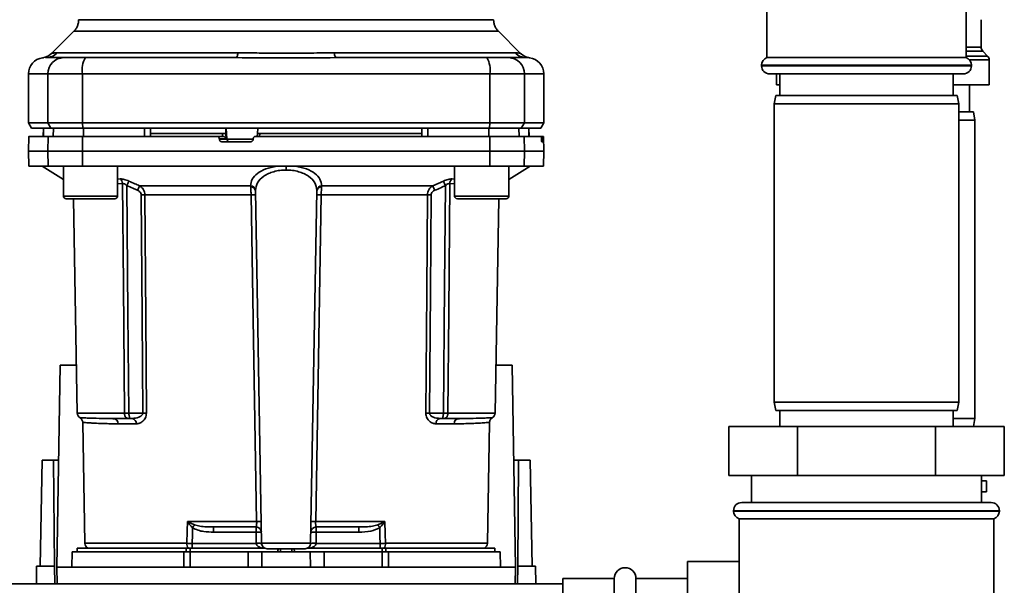
# Paper-space layout 'Blatt1' of a CAD drawing. Units: millimetres. Extents: x 0 to 5940, y 0 to 4200.
# Drawn here: x 1852 to 2034, y 992 to 1097 of the extents above; entities that cross this region are included whole.
import ezdxf

# ---------------------------------------------------------------- set-up
doc = ezdxf.new("R2010")
doc.units = ezdxf.units.MM
doc.header["$LTSCALE"] = 10

psp = doc.layouts.new('Blatt1')

# ---------------------------------------------------------------- linework, layer by layer
at = {"color": 7, "linetype": 'Continuous', "lineweight": 35}
for p, q in [((1990.09, 1104.2), (1990.09, 1089.55)), ((2026.79, 1089.55), (2026.79, 1104.2)), ((2029.57, 1091.47), (2029.57, 1096.55)), ((1862.32, 1094.43), (1858.27, 1090.37)), ((1862.32, 1094.43), (1940.57, 1094.43)), ((1944.62, 1090.38), (1940.57, 1094.43)), ((2026.79, 1091.47), (2029.57, 1091.47)), ((1857.06, 1089.55), (1857.16, 1089.55)), ((1859.24, 1090.43), (1892.6, 1090.43)), ((1910.29, 1090.43), (1943.65, 1090.43)), ((1945.44, 1089.57), (1945.84, 1089.55)), ((1945.72, 1089.55), (1946.34, 1089.53)), ((1945.84, 1089.55), (1945.99, 1089.55)), ((2008.44, 1089.55), (1990.09, 1089.55)), ((2026.79, 1089.55), (2008.44, 1089.55)), ((2029.86, 1090.76), (2026.79, 1090.76)), ((2026.79, 1089.85), (2030.78, 1089.85)), ((2030.78, 1089.85), (2029.86, 1090.76)), ((1989.09, 1088.14), (1989.09, 1088.05)), ((2027.79, 1088.14), (1989.09, 1088.14)), ((1989.09, 1088.05), (2008.44, 1088.05)), ((2008.44, 1088.05), (2027.79, 1088.05)), ((2031.07, 1089.14), (2027.41, 1089.14)), ((2027.79, 1088.05), (2027.79, 1088.14)), ((2031.07, 1084.55), (2031.07, 1089.14)), ((1853.94, 1086.55), (1853.94, 1077.55)), ((1853.94, 1086.55), (1857.53, 1086.55)), ((1857.53, 1077.55), (1857.53, 1086.55)), ((1857.53, 1086.55), (1863.87, 1086.55)), ((1863.87, 1086.55), (1863.87, 1077.55)), ((1863.87, 1086.55), (1939.02, 1086.55)), ((1939.02, 1077.55), (1939.02, 1086.55)), ((1939.02, 1086.55), (1945.36, 1086.55)), ((1945.36, 1086.55), (1945.36, 1077.55)), ((1945.36, 1086.55), (1948.94, 1086.55)), ((1948.94, 1077.55), (1948.94, 1086.55)), ((2008.44, 1086.55), (1990.59, 1086.55)), ((1991.82, 1086.55), (1991.82, 1084.55)), ((1992.44, 1086.55), (1992.44, 1082.55)), ((2026.29, 1086.55), (2008.44, 1086.55)), ((2024.44, 1082.55), (2024.44, 1086.55)), ((1991.82, 1084.55), (1992.44, 1084.55)), ((2024.44, 1084.55), (2031.07, 1084.55)), ((2027.44, 1079.55), (2027.44, 1084.55)), ((1991.71, 1082.55), (1991.44, 1081.05)), ((1991.71, 1082.55), (2025.18, 1082.55)), ((2025.44, 1081.05), (2025.18, 1082.55)), ((1991.44, 1081.05), (1991.44, 1026.05)), ((2025.44, 1081.05), (1991.44, 1081.05)), ((2025.44, 1026.05), (2025.44, 1081.05)), ((2025.44, 1079.55), (2028.18, 1079.55)), ((2028.44, 1078.05), (2028.18, 1079.55)), ((1853.94, 1077.55), (1854.52, 1076.55)), ((1853.94, 1077.55), (1857.53, 1077.55)), ((1854.52, 1076.55), (1858.09, 1076.55)), ((1856.7, 1076.55), (1856.67, 1075.05)), ((1856.68, 1075.05), (1856.7, 1076.55)), ((1857.53, 1077.55), (1863.87, 1077.55)), ((1858.09, 1076.55), (1857.53, 1077.55)), ((1858.09, 1076.55), (1863.98, 1076.55)), ((1858.51, 1075.05), (1858.53, 1076.55)), ((1863.87, 1077.55), (1939.02, 1077.55)), ((1863.87, 1077.55), (1863.98, 1076.55)), ((1863.98, 1076.55), (1938.91, 1076.55)), ((1864.06, 1075.05), (1864.06, 1076.55)), ((1875.31, 1075.05), (1875.32, 1076.55)), ((1876.44, 1075.05), (1876.42, 1076.55)), ((1890.35, 1075.55), (1890.3, 1076.55)), ((1890.51, 1074.53), (1890.41, 1076.55)), ((1896.22, 1076.55), (1896.17, 1075.55)), ((1926.44, 1075.05), (1926.47, 1076.55)), ((1927.58, 1075.05), (1927.57, 1076.55)), ((1938.83, 1075.05), (1938.82, 1076.55)), ((1938.91, 1076.55), (1939.02, 1077.55)), ((1938.91, 1076.55), (1944.8, 1076.55)), ((1945.36, 1077.55), (1939.02, 1077.55)), ((1944.38, 1075.05), (1944.36, 1076.55)), ((1945.36, 1077.55), (1944.8, 1076.55)), ((1944.8, 1076.55), (1948.37, 1076.55)), ((1945.36, 1077.55), (1948.94, 1077.55)), ((1946.22, 1075.05), (1946.19, 1076.55)), ((1946.21, 1075.05), (1946.19, 1076.55)), ((1948.37, 1076.55), (1948.94, 1077.55)), ((2028.44, 1078.05), (2025.44, 1078.05)), ((2028.44, 1023.05), (2028.44, 1078.05)), ((1853.99, 1075.05), (1853.94, 1072.3)), ((1857.53, 1072.3), (1857.57, 1075.05)), ((1857.57, 1075.05), (1863.88, 1075.05)), ((1863.88, 1075.05), (1863.87, 1072.3)), ((1863.88, 1075.05), (1888.62, 1075.05)), ((1889.69, 1075.55), (1876.44, 1075.55)), ((1889.76, 1075.05), (1888.62, 1075.05)), ((1889.71, 1075.05), (1889.69, 1075.55)), ((1890.36, 1074.58), (1890.31, 1075.55)), ((1890.35, 1075.55), (1890.31, 1075.55)), ((1896.14, 1075.58), (1896.11, 1075.05)), ((1896.58, 1075.55), (1896.56, 1075.05)), ((1926.45, 1075.55), (1896.58, 1075.55)), ((1939.02, 1072.3), (1939.01, 1075.05)), ((1939.01, 1075.05), (1945.32, 1075.05)), ((1945.32, 1075.05), (1945.36, 1072.3)), ((1945.32, 1075.05), (1948.48, 1075.05)), ((1948.82, 1075.05), (1948.48, 1075.05)), ((1948.9, 1075.05), (1948.82, 1075.05)), ((1948.94, 1072.3), (1948.9, 1075.05)), ((1889.13, 1074.53), (1889.12, 1074.58)), ((1889.12, 1074.58), (1890.36, 1074.58)), ((1890.51, 1074.53), (1889.13, 1074.53)), ((1894.87, 1074.05), (1889.63, 1074.05)), ((1895.41, 1074.53), (1890.51, 1074.53)), ((1895.38, 1074.58), (1895.37, 1074.53)), ((1948.52, 1074.53), (1948.52, 1074.58)), ((1948.52, 1074.58), (1948.81, 1074.58)), ((1948.81, 1074.53), (1948.52, 1074.53)), ((1948.81, 1074.05), (1948.56, 1074.05)), ((1948.81, 1074.58), (1948.81, 1074.53)), ((1853.94, 1072.3), (1853.99, 1069.55)), ((1853.94, 1072.3), (1857.53, 1072.3)), ((1857.53, 1072.3), (1863.87, 1072.3)), ((1857.57, 1069.55), (1857.53, 1072.3)), ((1863.87, 1072.3), (1939.02, 1072.3)), ((1863.87, 1072.3), (1863.88, 1069.55)), ((1939.01, 1069.55), (1939.02, 1072.3)), ((1939.02, 1072.3), (1945.36, 1072.3)), ((1945.36, 1072.3), (1945.32, 1069.55)), ((1945.36, 1072.3), (1948.94, 1072.3)), ((1948.9, 1069.55), (1948.94, 1072.3)), ((1853.99, 1069.55), (1857.57, 1069.55)), ((1856.44, 1069.55), (1860.38, 1067.1)), ((1863.88, 1069.55), (1857.57, 1069.55)), ((1860.38, 1069.55), (1860.38, 1064.05)), ((1863.88, 1069.55), (1939.01, 1069.55)), ((1870.38, 1064.05), (1870.38, 1069.55)), ((1901.44, 1069.55), (1901.44, 1068.84)), ((1932.51, 1069.55), (1932.51, 1064.05)), ((1939.01, 1069.55), (1945.32, 1069.55)), ((1942.51, 1067.1), (1946.44, 1069.55)), ((1942.51, 1064.05), (1942.51, 1069.55)), ((1945.32, 1069.55), (1948.9, 1069.55)), ((1870.38, 1067.14), (1870.86, 1067.19)), ((1870.38, 1066.27), (1871.27, 1066.36)), ((1874.41, 1065.93), (1894.88, 1065.93)), ((1908.01, 1065.93), (1928.48, 1065.93)), ((1928.48, 1065.93), (1930.44, 1066.8)), ((1931.62, 1066.36), (1932.51, 1066.27)), ((1932.03, 1067.19), (1932.51, 1067.14)), ((1860.38, 1064.05), (1865.38, 1064.05)), ((1865.38, 1064.05), (1870.38, 1064.05)), ((1894.98, 1064.27), (1875.4, 1064.27)), ((1896.93, 1000.04), (1895.79, 1064.99)), ((1905.96, 1000.04), (1907.1, 1064.99)), ((1927.49, 1064.27), (1907.91, 1064.27)), ((1932.51, 1064.05), (1937.51, 1064.05)), ((1937.51, 1064.05), (1942.51, 1064.05)), ((1860.88, 1063.55), (1865.38, 1063.55)), ((1862.24, 1063.55), (1862.93, 1024.04)), ((1865.38, 1063.55), (1869.88, 1063.55)), ((1933.01, 1063.55), (1937.51, 1063.55)), ((1937.51, 1063.55), (1942.01, 1063.55)), ((1939.96, 1024.04), (1940.65, 1063.55)), ((1859.14, 995.65), (1859.79, 1032.85)), ((1859.79, 1032.85), (1862.77, 1032.85)), ((1940.12, 1032.85), (1943.1, 1032.85)), ((1943.1, 1032.85), (1943.74, 995.65)), ((1991.44, 1026.05), (1991.71, 1024.55)), ((1991.44, 1026.05), (2025.44, 1026.05)), ((2025.18, 1024.55), (2025.44, 1026.05)), ((1871.63, 1024.04), (1862.93, 1024.04)), ((1875, 1024.04), (1872.44, 1024.04)), ((1927.89, 1024.04), (1930.45, 1024.04)), ((1931.26, 1024.04), (1939.96, 1024.04)), ((2025.18, 1024.55), (1991.71, 1024.55)), ((1992.44, 1024.55), (1992.44, 1021.55)), ((2024.44, 1021.55), (2024.44, 1024.55)), ((1863.95, 1022.33), (1864.33, 1000.04)), ((1868.63, 1023.05), (1868.21, 1023.06)), ((1873.81, 1022.07), (1870.47, 1022.07)), ((1873.07, 1023.05), (1872.44, 1023.05)), ((1932.42, 1022.07), (1929.08, 1022.07)), ((1929.82, 1023.05), (1930.45, 1023.05)), ((1934.68, 1023.06), (1934.26, 1023.05)), ((1938.55, 1000.04), (1938.94, 1022.33)), ((2024.44, 1023.05), (2028.44, 1023.05)), ((2028.18, 1021.55), (2028.44, 1023.05)), ((1983.04, 1012.55), (1983.04, 1021.55)), ((1983.04, 1021.55), (1995.74, 1021.55)), ((1995.74, 1012.55), (1995.74, 1021.55)), ((1995.74, 1021.55), (2021.15, 1021.55)), ((2021.15, 1012.55), (2021.15, 1021.55)), ((2021.15, 1021.55), (2033.85, 1021.55)), ((2033.85, 1012.55), (2033.85, 1021.55)), ((1856.1, 995.85), (1856.44, 1015.35)), ((1858.58, 1015.35), (1856.44, 1015.35)), ((1858.75, 995.85), (1858.58, 1015.35)), ((1858.58, 1015.35), (1859.49, 1015.35)), ((1943.4, 1015.35), (1944.31, 1015.35)), ((1944.31, 1015.35), (1944.14, 995.85)), ((1946.44, 1015.35), (1944.31, 1015.35)), ((1946.44, 1015.35), (1946.78, 995.85)), ((1983.04, 1012.55), (1995.74, 1012.55)), ((1987.24, 1012.55), (1987.24, 1007.55)), ((1995.74, 1012.55), (2021.15, 1012.55)), ((2021.15, 1012.55), (2033.85, 1012.55)), ((2029.64, 1007.55), (2029.64, 1012.55)), ((2030.59, 1011.55), (2029.64, 1011.55)), ((2030.59, 1009.55), (2030.59, 1011.55)), ((2030.59, 1009.55), (2029.64, 1009.55)), ((1985.44, 1007.55), (2031.44, 1007.55)), ((1983.94, 1006.05), (1983.94, 1005.97)), ((2032.94, 1006.05), (1983.94, 1006.05)), ((1983.94, 1005.97), (2032.94, 1005.97)), ((2032.94, 1005.97), (2032.94, 1006.05)), ((1883.24, 1004.04), (1896, 1004.04)), ((1883.3, 1004.01), (1884.56, 1003.47)), ((1906.89, 1004.04), (1919.65, 1004.04)), ((1918.33, 1003.47), (1919.59, 1004.01)), ((1984.94, 1004.55), (1984.94, 916.55)), ((1984.94, 1004.55), (2008.44, 1004.55)), ((2008.44, 1004.55), (2031.94, 1004.55)), ((2031.94, 984.05), (2031.94, 1004.55)), ((1888.04, 1003.05), (1888.04, 1002.09)), ((1888.04, 1002.09), (1895.89, 1002.09)), ((1895.89, 1002.09), (1895.89, 1003.05)), ((1895.89, 1002.09), (1895.93, 1000.05)), ((1906.96, 1000.05), (1907, 1002.09)), ((1907, 1003.05), (1907, 1002.09)), ((1907, 1002.09), (1914.85, 1002.09)), ((1914.85, 1003.05), (1914.85, 1002.09)), ((1861.99, 998.45), (1861.94, 995.65)), ((1861.99, 998.45), (1882.59, 998.45)), ((1862.94, 999.15), (1862.94, 998.45)), ((1862.94, 999.15), (1883.04, 999.15)), ((1883.13, 1000.04), (1864.33, 1000.04)), ((1882.56, 995.65), (1882.59, 998.45)), ((1883.76, 999.15), (1883.04, 999.15)), ((1883.04, 998.45), (1883.04, 999.15)), ((1883.76, 999.15), (1897.49, 999.15)), ((1883.76, 999.15), (1883.76, 998.45)), ((1883.76, 998.45), (1883.76, 995.65)), ((1883.76, 998.45), (1894.44, 998.45)), ((1895.93, 1000.02), (1884.11, 1000.02)), ((1894.44, 995.65), (1894.44, 998.45)), ((1894.44, 998.45), (1896.99, 998.45)), ((1905.96, 1000.04), (1896.93, 1000.04)), ((1896.99, 998.45), (1896.94, 995.65)), ((1896.99, 998.45), (1905.9, 998.45)), ((1899.96, 999.05), (1899.93, 998.45)), ((1899.93, 998.45), (1899.94, 999.05)), ((1900.4, 999.05), (1900.38, 998.45)), ((1902.51, 998.45), (1902.49, 999.05)), ((1902.96, 998.45), (1902.93, 999.05)), ((1902.94, 999.05), (1902.96, 998.45)), ((1905.4, 999.15), (1919.13, 999.15)), ((1905.94, 995.65), (1905.9, 998.45)), ((1905.9, 998.45), (1908.44, 998.45)), ((1918.78, 1000.02), (1906.96, 1000.02)), ((1908.44, 995.65), (1908.44, 998.45)), ((1908.44, 998.45), (1919.13, 998.45)), ((1918.78, 999.15), (1918.78, 1000.02)), ((1919.85, 999.15), (1919.13, 999.15)), ((1919.13, 998.45), (1919.13, 999.15)), ((1919.13, 995.65), (1919.13, 998.45)), ((1938.55, 1000.04), (1919.76, 1000.04)), ((1919.85, 999.15), (1939.94, 999.15)), ((1919.85, 999.15), (1919.85, 998.45)), ((1920.3, 998.45), (1920.32, 995.65)), ((1920.3, 998.45), (1940.9, 998.45)), ((1939.94, 998.45), (1939.94, 999.15)), ((1940.94, 995.65), (1940.9, 998.45)), ((1984.94, 996.7), (1975.44, 996.7)), ((1975.44, 996.7), (1975.44, 960.4)), ((1855.39, 992.55), (1855.44, 995.85)), ((1858.75, 995.85), (1855.44, 995.85)), ((1858.78, 992.55), (1858.75, 995.85)), ((1859.14, 995.65), (1859.2, 992.55)), ((1943.74, 995.65), (1859.14, 995.65)), ((1943.69, 992.55), (1943.74, 995.65)), ((1944.14, 995.85), (1944.11, 992.55)), ((1947.44, 995.85), (1944.14, 995.85)), ((1947.5, 992.55), (1947.44, 995.85)), ((1961.94, 993.55), (1952.44, 993.55)), ((1952.44, 993.55), (1952.44, 963.55)), ((1961.94, 963.55), (1961.94, 993.55)), ((1975.44, 993.55), (1965.94, 993.55)), ((1965.94, 963.55), (1965.94, 993.55)), ((1952.44, 992.55), (1668.44, 992.55))]:
    psp.add_line(p, q, dxfattribs=at)
at = {"color": 7, "linetype": 'Continuous', "lineweight": 35, "flags": 128}
for points in [[(1892.6, 1090.43), (1892.55, 1090.24), (1892.5, 1090.06), (1892.45, 1089.91), (1892.4, 1089.78), (1892.34, 1089.68), (1892.28, 1089.61), (1892.22, 1089.57), (1892.16, 1089.55)], [(1910.29, 1090.43), (1910.34, 1090.24), (1910.39, 1090.06), (1910.44, 1089.91), (1910.49, 1089.78), (1910.55, 1089.68), (1910.61, 1089.61), (1910.67, 1089.57), (1910.73, 1089.55)], [(1871.63, 1024.04), (1871.43, 1047.66), (1871.27, 1066.36)], [(1872.07, 1065.97), (1872.28, 1042.43), (1872.44, 1024.04)], [(1930.45, 1024.04), (1930.66, 1047.47), (1930.82, 1065.97)], [(1931.62, 1066.36), (1931.42, 1042.58), (1931.26, 1024.04)], [(1874.72, 1064.27), (1874.87, 1041.74), (1875, 1024.04)], [(1875.4, 1064.27), (1875.56, 1041.66), (1875.68, 1024.04)], [(1896, 1004.04), (1895.43, 1037.55), (1894.98, 1064.27)], [(1907.91, 1064.27), (1907.33, 1030.32), (1906.89, 1004.04)], [(1927.21, 1024.04), (1927.36, 1046.49), (1927.49, 1064.27)], [(1927.89, 1024.04), (1928.05, 1046.57), (1928.17, 1064.27)], [(1883.13, 1000.04), (1883.19, 1002.28), (1883.24, 1004.04)], [(1919.65, 1004.04), (1919.71, 1001.8), (1919.76, 1000.04)], [(1884.11, 1000.02), (1884.16, 1001.64), (1884.19, 1002.92)], [(1918.7, 1002.92), (1918.74, 1001.3), (1918.78, 1000.02)]]:
    psp.add_lwpolyline(points, dxfattribs=at)
at = {"color": 7, "linetype": 'Continuous', "lineweight": 35}
for centre, radius, start, end in [((2030.57, 1091.47), 1, 180, 225), ((1856.94, 1086.55), 3, 97.597, 180), ((1856.15, 1092.5), 3, 277.6201, 315), ((1857.16, 1092.46), 2.91, 270.11, 315.7681), ((1860.5, 1086.58), 2.97, 90.5253, 180.5159), ((1868.27, 1087.28), 4.45, 149.2577, 189.345), ((1934.62, 1087.28), 4.45, 350.655, 30.7423), ((1942.39, 1086.58), 2.97, 359.4841, 89.4747), ((1945.73, 1092.46), 2.91, 224.2319, 269.89), ((1945.94, 1086.55), 3, 0, 82.3872), ((1990.59, 1088.14), 1.5, 109.4712, 180), ((2026.29, 1088.14), 1.5, 360, 70.5288), ((2030.07, 1089.14), 1, 0, 45), ((1990.59, 1088.05), 1.5, 180, 270), ((2026.29, 1088.05), 1.5, 270, 0), ((1891.01, 1074.55), 0.493, 182.2153, 269.2982), ((1870.16, 1066.33), 1.11, 1.455, 50.9514), ((1939.39, 1036.95), 71.15, 155.9619, 156.693), ((1894.87, 1065), 0.93, 6.0627, 89.162), ((1894.94, 1064.86), 0.865, 9.1449, 92.216), ((1908.02, 1065), 0.93, 90.838, 173.9373), ((1907.95, 1064.86), 0.865, 87.784, 170.8551), ((1863.5, 1036.95), 71.15, 23.307, 24.0381), ((1868.87, 1038.34), 67.83, 24.0332, 24.8047), ((1932.73, 1066.33), 1.11, 129.0486, 178.545), ((1860.88, 1064.05), 0.5, 180, 270), ((1869.88, 1064.05), 0.5, 270, 0), ((1875.06, 1020.16), 44.1, 89.5576, 90.4424), ((1895.39, 1051.07), 13.2, 88.197, 91.803), ((1907.5, 1051.07), 13.2, 88.197, 91.803), ((1927.83, 1020.16), 44.1, 89.5576, 90.4424), ((1933.01, 1064.05), 0.5, 180, 270), ((1942.01, 1064.05), 0.5, 270, 0), ((1863.93, 1024.05), 1, 181, 240.6238), ((1875.34, 980.16), 43.87, 89.5518, 90.4482), ((1927.55, 980.16), 43.87, 89.5518, 90.4482), ((1938.96, 1024.05), 1, 299.3607, 359), ((1869.55, 1022.14), 0.922, 355.9486, 84.1629), ((1872.92, 1022.17), 0.894, 353.4845, 80.2549), ((1929.97, 1022.17), 0.894, 99.7451, 186.5155), ((1933.34, 1022.14), 0.922, 95.8371, 184.0514), ((1985.44, 1006.05), 1.5, 90, 180), ((2031.44, 1006.05), 1.5, 360, 90), ((1985.44, 1005.97), 1.5, 180, 250.5288), ((2031.44, 1005.97), 1.5, 289.4712, 360), ((1881.32, 1005.36), 2.4, 324.7334, 325.5495), ((1896.43, 990.65), 13.39, 88.1734, 91.8266), ((1906.46, 990.65), 13.39, 88.1734, 91.8266), ((1895.89, 1002.05), 1, 1, 90), ((1896.27, 994.91), 7.19, 85.0122, 92.9884), ((1907, 1002.05), 1, 90, 179), ((1906.62, 994.91), 7.19, 87.0116, 94.9878), ((1886.2, 981.45), 38.95, 33.4577, 34.433), ((1865.33, 1000.05), 1, 181, 244.1581), ((1884.43, 999.96), 1.31, 176.8217, 218.1927), ((1896.3, 992.87), 7.19, 85.0122, 92.9884), ((1896.43, 992.85), 7.19, 86.0129, 93.9871), ((1897.93, 1000.05), 1, 181, 270), ((1904.96, 1000.05), 1, 270, 359), ((1906.59, 992.87), 7.19, 87.0116, 94.9878), ((1906.46, 992.85), 7.19, 86.0129, 93.9871), ((1918.46, 999.96), 1.31, 321.8075, 3.1783), ((1937.55, 1000.05), 1, 295.8419, 359), ((1963.94, 993.55), 2, 0, 180)]:
    psp.add_arc(centre, radius, start, end, dxfattribs=at)
for points, knots in [([(1863.19, 1096.55), (1863.18, 1096.35), (1863.16, 1095.96), (1862.98, 1095.39), (1862.71, 1094.86), (1862.45, 1094.57), (1862.32, 1094.43)], [0, 0, 0, 0, 0.247575, 0.5, 0.752425, 1, 1, 1, 1]), ([(1863.19, 1096.55), (1863.26, 1096.55), (1863.38, 1096.55), (1864.4, 1096.55), (1866, 1096.55), (1868.23, 1096.55), (1871.01, 1096.55), (1874.32, 1096.55), (1878.09, 1096.55), (1882.27, 1096.55), (1886.77, 1096.55), (1891.52, 1096.55), (1896.44, 1096.55), (1901.44, 1096.55), (1906.45, 1096.55), (1911.37, 1096.55), (1916.12, 1096.55), (1920.62, 1096.55), (1924.8, 1096.55), (1928.57, 1096.55), (1931.88, 1096.55), (1934.66, 1096.55), (1936.89, 1096.55), (1938.49, 1096.55), (1939.51, 1096.55), (1939.63, 1096.55), (1939.69, 1096.55)], [0, 0, 0, 0, 0.041667, 0.083334, 0.125, 0.166667, 0.208334, 0.250001, 0.291668, 0.333334, 0.375001, 0.416668, 0.458335, 0.500002, 0.541668, 0.583335, 0.625002, 0.666669, 0.708336, 0.750002, 0.791669, 0.833336, 0.875003, 0.916669, 0.958336, 1, 1, 1, 1]), ([(1940.57, 1094.43), (1940.44, 1094.57), (1940.18, 1094.86), (1939.91, 1095.39), (1939.73, 1095.96), (1939.71, 1096.35), (1939.69, 1096.55)], [0, 0, 0, 0, 0.247575, 0.5, 0.752425, 1, 1, 1, 1]), ([(1856.55, 1089.53), (1856.55, 1089.53), (1856.55, 1089.54), (1856.71, 1089.54), (1856.71, 1089.54)], [0, 0, 0, 0, 0.994464, 1, 1, 1, 1]), ([(1857.16, 1089.55), (1857.52, 1089.55), (1858.14, 1089.55), (1859.76, 1089.55), (1860.47, 1089.55)], [0, 0, 0, 0, 0.559986, 1, 1, 1, 1]), ([(1858.27, 1090.38), (1858.28, 1090.38), (1858.29, 1090.38), (1858.43, 1090.4), (1858.64, 1090.41), (1858.92, 1090.43), (1859.13, 1090.43), (1859.24, 1090.43)], [0, 0, 0, 0, 0.196619, 0.390202, 0.640526, 0.805303, 1, 1, 1, 1]), ([(1860.47, 1089.55), (1860.63, 1089.55), (1860.95, 1089.55), (1862.26, 1089.55), (1863.62, 1089.55), (1864.44, 1089.55)], [0, 0, 0, 0, 0.2781543, 0.5705209, 1, 1, 1, 1]), ([(1892.16, 1089.55), (1886.95, 1089.55), (1877.65, 1089.55), (1868.48, 1089.55), (1864.44, 1089.55)], [0, 0, 0, 0, 0.559975, 1, 1, 1, 1]), ([(1892.6, 1090.43), (1893.46, 1090.43), (1895.44, 1090.42), (1898.39, 1090.39), (1901.07, 1090.38), (1903.19, 1090.38), (1905.08, 1090.4), (1906.88, 1090.41), (1908.67, 1090.43), (1909.73, 1090.43), (1910.29, 1090.43)], [0, 0, 0, 0, 0.148835, 0.338072, 0.499967, 0.598236, 0.694832, 0.819278, 0.902621, 1, 1, 1, 1]), ([(1910.73, 1089.55), (1915.94, 1089.55), (1925.24, 1089.55), (1934.41, 1089.55), (1938.45, 1089.55)], [0, 0, 0, 0, 0.559986, 1, 1, 1, 1]), ([(1938.45, 1089.55), (1938.98, 1089.55), (1940.06, 1089.55), (1941.65, 1089.55), (1942.13, 1089.55), (1942.42, 1089.55)], [0, 0, 0, 0, 0.2781543, 0.5705209, 1, 1, 1, 1]), ([(1945.72, 1089.55), (1945.37, 1089.55), (1944.74, 1089.55), (1943.13, 1089.55), (1942.42, 1089.55)], [0, 0, 0, 0, 0.559975, 1, 1, 1, 1]), ([(1943.65, 1090.43), (1943.82, 1090.43), (1944.2, 1090.42), (1944.55, 1090.39), (1944.6, 1090.38), (1944.62, 1090.38)], [0, 0, 0, 0, 0.297689, 0.676189, 1, 1, 1, 1]), ([(1946.34, 1089.53), (1946.02, 1089.6), (1945.38, 1089.74), (1944.87, 1090.17), (1944.62, 1090.38)], [0, 0, 0, 0, 0.4999856, 1, 1, 1, 1]), ([(1875.32, 1076.55), (1873.21, 1076.55), (1869.45, 1076.55), (1865.71, 1076.55), (1864.06, 1076.55)], [0, 0, 0, 0, 0.559996, 1, 1, 1, 1]), ([(1938.82, 1076.55), (1936.73, 1076.55), (1932.99, 1076.55), (1929.23, 1076.55), (1927.57, 1076.55)], [0, 0, 0, 0, 0.5599959, 1, 1, 1, 1]), ([(1857.57, 1075.05), (1856.88, 1075.05), (1855.49, 1075.05), (1854.45, 1075.05), (1853.99, 1075.05), (1854.04, 1075.05), (1854.05, 1075.05)], [0, 0, 0, 0, 0.320004, 0.641271, 0.89421, 1, 1, 1, 1]), ([(1889.12, 1074.58), (1889.12, 1074.64), (1889.1, 1074.75), (1889.01, 1074.89), (1888.88, 1075), (1888.74, 1075.05), (1888.65, 1075.05), (1888.62, 1075.05)], [0, 0, 0, 0, 0.218281, 0.436524, 0.655929, 0.878089, 1, 1, 1, 1]), ([(1890.31, 1075.55), (1890.29, 1075.55), (1890.26, 1075.55), (1890.14, 1075.55), (1889.99, 1075.55), (1889.83, 1075.55), (1889.73, 1075.55), (1889.69, 1075.55)], [0, 0, 0, 0, 0.208377, 0.416756, 0.625126, 0.833677, 1, 1, 1, 1]), ([(1889.76, 1075.05), (1889.79, 1075.05), (1889.86, 1075.05), (1889.96, 1075.02), (1890.07, 1074.96), (1890.2, 1074.87), (1890.3, 1074.73), (1890.34, 1074.63), (1890.36, 1074.58)], [0, 0, 0, 0, 0.104422, 0.221099, 0.353056, 0.502393, 0.784119, 1, 1, 1, 1]), ([(1895.38, 1074.58), (1895.38, 1074.64), (1895.4, 1074.75), (1895.5, 1074.89), (1895.63, 1075), (1895.77, 1075.05), (1895.85, 1075.05), (1895.88, 1075.05)], [0, 0, 0, 0, 0.2202503, 0.4404584, 0.6617795, 0.8848725, 1, 1, 1, 1]), ([(1895.88, 1075.05), (1899.94, 1075.05), (1908.05, 1075.05), (1919.32, 1075.05), (1929.65, 1075.05), (1935.89, 1075.05), (1939.01, 1075.05)], [0, 0, 0, 0, 0.2807099, 0.5611347, 0.7809414, 1, 1, 1, 1]), ([(1896.58, 1075.55), (1896.53, 1075.55), (1896.42, 1075.55), (1896.28, 1075.55), (1896.18, 1075.55), (1896.14, 1075.55), (1896.14, 1075.55), (1896.14, 1075.55)], [0, 0, 0, 0, 0.247599, 0.495209, 0.74255, 0.989541, 1, 1, 1, 1]), ([(1948.52, 1074.58), (1948.52, 1074.64), (1948.52, 1074.75), (1948.51, 1074.89), (1948.5, 1075), (1948.49, 1075.05), (1948.48, 1075.05), (1948.48, 1075.05)], [0, 0, 0, 0, 0.2182813, 0.4365239, 0.6559285, 0.8780886, 1, 1, 1, 1]), ([(1948.81, 1074.58), (1948.81, 1074.64), (1948.81, 1074.75), (1948.81, 1074.89), (1948.81, 1075), (1948.82, 1075.05), (1948.82, 1075.05), (1948.82, 1075.05)], [0, 0, 0, 0, 0.2202503, 0.4404584, 0.6617795, 0.8848725, 1, 1, 1, 1]), ([(1889.63, 1074.05), (1889.57, 1074.06), (1889.46, 1074.07), (1889.3, 1074.16), (1889.19, 1074.29), (1889.14, 1074.42), (1889.13, 1074.5), (1889.13, 1074.53)], [0, 0, 0, 0, 0.225668, 0.451403, 0.675272, 0.896057, 1, 1, 1, 1]), ([(1895.37, 1074.53), (1895.36, 1074.47), (1895.35, 1074.36), (1895.25, 1074.22), (1895.12, 1074.11), (1894.98, 1074.06), (1894.9, 1074.06), (1894.87, 1074.05)], [0, 0, 0, 0, 0.220312, 0.440581, 0.661976, 0.885105, 1, 1, 1, 1]), ([(1948.56, 1074.05), (1948.56, 1074.06), (1948.55, 1074.07), (1948.54, 1074.16), (1948.53, 1074.29), (1948.53, 1074.42), (1948.52, 1074.5), (1948.52, 1074.53)], [0, 0, 0, 0, 0.2256676, 0.4514031, 0.6752716, 0.8960572, 1, 1, 1, 1]), ([(1948.81, 1074.53), (1948.81, 1074.5), (1948.81, 1074.44), (1948.82, 1074.36), (1948.82, 1074.29), (1948.81, 1074.22), (1948.81, 1074.16), (1948.81, 1074.12), (1948.81, 1074.08), (1948.81, 1074.06), (1948.81, 1074.06), (1948.81, 1074.05)], [0, 0, 0, 0, 0.108623, 0.220411, 0.329029, 0.440767, 0.549948, 0.662246, 0.772276, 0.885464, 1, 1, 1, 1]), ([(1899.76, 1069.55), (1899.04, 1069.41), (1897.6, 1069.11), (1896.06, 1068.22), (1895.07, 1067.15), (1894.95, 1066.34), (1894.88, 1065.93)], [0, 0, 0, 0, 0.2484486, 0.4980138, 0.7486283, 1, 1, 1, 1]), ([(1903.13, 1069.55), (1903.85, 1069.41), (1905.29, 1069.11), (1906.83, 1068.22), (1907.82, 1067.15), (1907.94, 1066.34), (1908.01, 1065.93)], [0, 0, 0, 0, 0.248477, 0.498056, 0.748663, 1, 1, 1, 1]), ([(1901.44, 1068.84), (1901.05, 1068.83), (1900.26, 1068.8), (1899.14, 1068.56), (1898.14, 1068.2), (1897.01, 1067.56), (1896.02, 1066.53), (1895.87, 1065.58), (1895.79, 1065.1)], [0, 0, 0, 0, 0.120846, 0.244827, 0.365003, 0.493255, 0.745006, 1, 1, 1, 1]), ([(1907.1, 1065.1), (1907.02, 1065.58), (1906.87, 1066.53), (1905.88, 1067.56), (1904.75, 1068.2), (1903.75, 1068.56), (1902.63, 1068.8), (1901.84, 1068.83), (1901.44, 1068.84)], [0, 0, 0, 0, 0.254972, 0.506725, 0.634993, 0.755174, 0.879157, 1, 1, 1, 1]), ([(1870.86, 1067.19), (1870.96, 1067.19), (1871.17, 1067.2), (1871.57, 1067.12), (1872.01, 1066.99), (1872.3, 1066.86), (1872.45, 1066.8)], [0, 0, 0, 0, 0.249051, 0.49859, 0.748708, 1, 1, 1, 1]), ([(1872.07, 1065.97), (1872, 1066.03), (1871.86, 1066.15), (1871.64, 1066.28), (1871.43, 1066.37), (1871.32, 1066.36), (1871.27, 1066.36)], [0, 0, 0, 0, 0.275768, 0.531502, 0.769673, 1, 1, 1, 1]), ([(1872.45, 1066.8), (1872.43, 1066.76), (1872.39, 1066.68), (1872.3, 1066.48), (1872.19, 1066.23), (1872.11, 1066.06), (1872.07, 1065.97)], [0, 0, 0, 0, 0.244516, 0.5, 0.755484, 1, 1, 1, 1]), ([(1872.07, 1065.97), (1872.44, 1065.8), (1873.1, 1065.51), (1873.76, 1065.22), (1874.05, 1065.1)], [0, 0, 0, 0, 0.56, 1, 1, 1, 1]), ([(1872.45, 1066.8), (1872.82, 1066.63), (1873.47, 1066.34), (1874.13, 1066.05), (1874.41, 1065.93)], [0, 0, 0, 0, 0.564111, 1, 1, 1, 1]), ([(1874.41, 1065.93), (1874.55, 1065.84), (1874.81, 1065.66), (1875.12, 1065.27), (1875.35, 1064.81), (1875.38, 1064.44), (1875.4, 1064.27)], [0, 0, 0, 0, 0.249235, 0.470949, 0.742045, 1, 1, 1, 1]), ([(1894.91, 1065.72), (1894.9, 1065.76), (1894.89, 1065.84), (1894.89, 1065.9), (1894.88, 1065.93)], [0, 0, 0, 0, 0.562409, 1, 1, 1, 1]), ([(1894.98, 1064.27), (1894.97, 1064.4), (1894.97, 1064.66), (1894.96, 1065.05), (1894.93, 1065.42), (1894.92, 1065.62), (1894.91, 1065.72)], [0, 0, 0, 0, 0.239698, 0.486222, 0.739636, 1, 1, 1, 1]), ([(1907.91, 1064.27), (1907.92, 1064.4), (1907.92, 1064.66), (1907.93, 1065.05), (1907.96, 1065.42), (1907.97, 1065.62), (1907.98, 1065.72)], [0, 0, 0, 0, 0.239693, 0.486215, 0.739631, 1, 1, 1, 1]), ([(1908.01, 1065.93), (1908, 1065.89), (1908, 1065.83), (1907.99, 1065.75), (1907.98, 1065.72)], [0, 0, 0, 0, 0.557513, 1, 1, 1, 1]), ([(1927.49, 1064.27), (1927.51, 1064.44), (1927.54, 1064.81), (1927.77, 1065.27), (1928.08, 1065.66), (1928.34, 1065.84), (1928.48, 1065.93)], [0, 0, 0, 0, 0.25791, 0.529051, 0.75073, 1, 1, 1, 1]), ([(1928.84, 1065.1), (1929.21, 1065.26), (1929.87, 1065.55), (1930.53, 1065.84), (1930.82, 1065.97)], [0, 0, 0, 0, 0.56, 1, 1, 1, 1]), ([(1930.44, 1066.8), (1930.59, 1066.86), (1930.88, 1066.99), (1931.32, 1067.12), (1931.72, 1067.2), (1931.93, 1067.19), (1932.03, 1067.19)], [0, 0, 0, 0, 0.2512918, 0.5014095, 0.7509492, 1, 1, 1, 1]), ([(1931.62, 1066.36), (1931.57, 1066.36), (1931.46, 1066.37), (1931.25, 1066.28), (1931.03, 1066.15), (1930.89, 1066.03), (1930.82, 1065.97)], [0, 0, 0, 0, 0.230327, 0.468498, 0.724232, 1, 1, 1, 1]), ([(1874.72, 1064.27), (1874.7, 1064.37), (1874.67, 1064.58), (1874.43, 1064.89), (1874.19, 1065.02), (1874.05, 1065.1)], [0, 0, 0, 0, 0.278746, 0.556238, 1, 1, 1, 1]), ([(1895.79, 1064.99), (1895.79, 1065.01), (1895.79, 1065.05), (1895.79, 1065.08), (1895.79, 1065.1)], [0, 0, 0, 0, 0.563453, 1, 1, 1, 1]), ([(1907.1, 1065.1), (1907.1, 1065.08), (1907.1, 1065.05), (1907.1, 1065.01), (1907.1, 1064.99)], [0, 0, 0, 0, 0.556457, 1, 1, 1, 1]), ([(1928.17, 1064.27), (1928.19, 1064.37), (1928.22, 1064.58), (1928.46, 1064.89), (1928.7, 1065.02), (1928.84, 1065.1)], [0, 0, 0, 0, 0.279563, 0.560003, 1, 1, 1, 1]), ([(1872.44, 1024.04), (1872.36, 1024.04), (1872.2, 1024.04), (1871.98, 1024.04), (1871.78, 1024.04), (1871.68, 1024.04), (1871.63, 1024.04)], [0, 0, 0, 0, 0.250763, 0.501741, 0.750529, 1, 1, 1, 1]), ([(1872.44, 1023.05), (1872.39, 1023.06), (1872.27, 1023.06), (1872.12, 1023.1), (1871.97, 1023.17), (1871.85, 1023.28), (1871.74, 1023.44), (1871.67, 1023.63), (1871.64, 1023.85), (1871.63, 1023.98), (1871.63, 1024.04)], [0, 0, 0, 0, 0.101926, 0.2141983, 0.3259689, 0.4624217, 0.5774707, 0.7472905, 0.889688, 1, 1, 1, 1]), ([(1872.44, 1024.04), (1872.44, 1023.98), (1872.45, 1023.85), (1872.48, 1023.66), (1872.52, 1023.47), (1872.55, 1023.3), (1872.57, 1023.18), (1872.56, 1023.1), (1872.53, 1023.06), (1872.47, 1023.06), (1872.44, 1023.05)], [0, 0, 0, 0, 0.103556, 0.243246, 0.382817, 0.528184, 0.667826, 0.781465, 0.895624, 1, 1, 1, 1]), ([(1875, 1024.04), (1874.99, 1024), (1874.99, 1023.92), (1874.93, 1023.76), (1874.72, 1023.5), (1874.09, 1023.14), (1873.49, 1023.09), (1873.07, 1023.05)], [0, 0, 0, 0, 0.045641, 0.094011, 0.199226, 0.445736, 1, 1, 1, 1]), ([(1875.68, 1024.04), (1875.67, 1023.89), (1875.65, 1023.57), (1875.5, 1023.16), (1875.28, 1022.81), (1874.93, 1022.45), (1874.43, 1022.14), (1874.02, 1022.09), (1873.81, 1022.07)], [0, 0, 0, 0, 0.1236696, 0.2531735, 0.3741594, 0.5040419, 0.7523168, 1, 1, 1, 1]), ([(1929.08, 1022.07), (1928.87, 1022.09), (1928.46, 1022.14), (1927.96, 1022.45), (1927.61, 1022.81), (1927.39, 1023.16), (1927.23, 1023.57), (1927.22, 1023.88), (1927.21, 1024.04)], [0, 0, 0, 0, 0.2477058, 0.4960479, 0.6255215, 0.7468051, 0.8762459, 1, 1, 1, 1]), ([(1929.82, 1023.05), (1929.4, 1023.09), (1928.79, 1023.14), (1928.17, 1023.5), (1927.96, 1023.76), (1927.9, 1023.92), (1927.9, 1024), (1927.89, 1024.04)], [0, 0, 0, 0, 0.554369, 0.800743, 0.906018, 0.954429, 1, 1, 1, 1]), ([(1930.45, 1024.04), (1930.45, 1023.98), (1930.44, 1023.84), (1930.4, 1023.64), (1930.37, 1023.45), (1930.33, 1023.29), (1930.32, 1023.18), (1930.33, 1023.1), (1930.36, 1023.06), (1930.42, 1023.06), (1930.45, 1023.05)], [0, 0, 0, 0, 0.112956, 0.262477, 0.402037, 0.535552, 0.671191, 0.783064, 0.896403, 1, 1, 1, 1]), ([(1930.45, 1024.04), (1930.53, 1024.04), (1930.68, 1024.04), (1930.9, 1024.04), (1931.1, 1024.04), (1931.21, 1024.04), (1931.26, 1024.04)], [0, 0, 0, 0, 0.249472, 0.498259, 0.749237, 1, 1, 1, 1]), ([(1931.26, 1024.04), (1931.26, 1023.98), (1931.25, 1023.85), (1931.22, 1023.66), (1931.16, 1023.46), (1931.05, 1023.3), (1930.93, 1023.18), (1930.78, 1023.1), (1930.62, 1023.06), (1930.5, 1023.06), (1930.45, 1023.05)], [0, 0, 0, 0, 0.103663, 0.243096, 0.388788, 0.528877, 0.669181, 0.782801, 0.89666, 1, 1, 1, 1]), ([(1869.64, 1023.05), (1868.7, 1023.06), (1866.81, 1023.07), (1865.1, 1023.12), (1864.06, 1023.16), (1863.59, 1023.18), (1863.35, 1023.19), (1863.44, 1023.18), (1863.44, 1023.18)], [0, 0, 0, 0, 0.2508627, 0.5009314, 0.6716396, 0.8380068, 0.9999279, 1, 1, 1, 1]), ([(1863.44, 1023.18), (1863.51, 1023.14), (1863.65, 1023.04), (1863.81, 1022.83), (1863.92, 1022.59), (1863.94, 1022.41), (1863.95, 1022.33)], [0, 0, 0, 0, 0.245724, 0.5, 0.754276, 1, 1, 1, 1]), ([(1870.47, 1022.07), (1870.1, 1022.07), (1869.28, 1022.08), (1868.04, 1022.11), (1866.73, 1022.15), (1865.68, 1022.2), (1864.92, 1022.25), (1864.45, 1022.29), (1864.14, 1022.31), (1863.99, 1022.32), (1863.93, 1022.33), (1863.95, 1022.33), (1863.95, 1022.33)], [0, 0, 0, 0, 0.088118, 0.200825, 0.338118, 0.499993, 0.615478, 0.723217, 0.82321, 0.915456, 0.999956, 1, 1, 1, 1]), ([(1869.94, 1022.99), (1869.64, 1023), (1869.18, 1023.03), (1868.77, 1023.04), (1868.63, 1023.05)], [0, 0, 0, 0, 0.663444, 1, 1, 1, 1]), ([(1869.64, 1023.05), (1870.13, 1023.05), (1871, 1023.05), (1872, 1023.05), (1872.44, 1023.05)], [0, 0, 0, 0, 0.559983, 1, 1, 1, 1]), ([(1933.25, 1023.05), (1932.76, 1023.05), (1931.89, 1023.05), (1930.89, 1023.05), (1930.45, 1023.05)], [0, 0, 0, 0, 0.559949, 1, 1, 1, 1]), ([(1938.94, 1022.33), (1938.94, 1022.33), (1938.97, 1022.33), (1938.91, 1022.33), (1938.82, 1022.32), (1938.62, 1022.3), (1938.31, 1022.28), (1937.87, 1022.25), (1937.31, 1022.21), (1936.69, 1022.18), (1936.17, 1022.15), (1935.81, 1022.14), (1935.58, 1022.13), (1935.39, 1022.12), (1934.85, 1022.1), (1933.92, 1022.08), (1932.9, 1022.07), (1932.42, 1022.07)], [0, 0, 0, 0, 0.000044, 0.068308, 0.142597, 0.222909, 0.309245, 0.401605, 0.499989, 0.589248, 0.660673, 0.689698, 0.714265, 0.734371, 0.750018, 0.883045, 1, 1, 1, 1]), ([(1934.26, 1023.05), (1934.12, 1023.04), (1933.71, 1023.03), (1933.25, 1023), (1932.95, 1022.99)], [0, 0, 0, 0, 0.336556, 1, 1, 1, 1]), ([(1939.45, 1023.18), (1939.45, 1023.18), (1939.51, 1023.19), (1939.31, 1023.18), (1938.83, 1023.16), (1937.79, 1023.12), (1936.08, 1023.07), (1934.19, 1023.06), (1933.25, 1023.05)], [0, 0, 0, 0, 0.0000609, 0.1619857, 0.3283548, 0.499063, 0.7491345, 1, 1, 1, 1]), ([(1938.94, 1022.33), (1938.95, 1022.41), (1938.97, 1022.59), (1939.08, 1022.83), (1939.24, 1023.04), (1939.38, 1023.14), (1939.45, 1023.18)], [0, 0, 0, 0, 0.245724, 0.5, 0.754276, 1, 1, 1, 1]), ([(1883.24, 1004.04), (1883.25, 1004.03), (1883.27, 1004.02), (1883.29, 1004.01), (1883.3, 1004.01)], [0, 0, 0, 0, 0.560003, 1, 1, 1, 1]), ([(1883.28, 1003.98), (1883.27, 1003.99), (1883.26, 1004), (1883.24, 1004.02), (1883.24, 1004.04), (1883.24, 1004.04)], [0, 0, 0, 0, 0.501038, 0.938166, 1, 1, 1, 1]), ([(1884.19, 1002.92), (1884.03, 1003.09), (1883.81, 1003.32), (1883.51, 1003.68), (1883.37, 1003.86), (1883.28, 1003.98)], [0, 0, 0, 0, 0.495575, 0.669863, 1, 1, 1, 1]), ([(1895.89, 1003.05), (1895.91, 1003.07), (1895.95, 1003.1), (1895.98, 1003.29), (1896, 1003.49), (1896.01, 1003.66), (1896.01, 1003.84), (1896.01, 1003.97), (1896, 1004.04)], [0, 0, 0, 0, 0.2535291, 0.5041045, 0.6313261, 0.7561527, 0.8789228, 1, 1, 1, 1]), ([(1907, 1003.05), (1906.98, 1003.07), (1906.94, 1003.1), (1906.91, 1003.29), (1906.89, 1003.49), (1906.88, 1003.66), (1906.88, 1003.84), (1906.88, 1003.97), (1906.89, 1004.04)], [0, 0, 0, 0, 0.253529, 0.504105, 0.631365, 0.756204, 0.878962, 1, 1, 1, 1]), ([(1919.61, 1003.98), (1919.52, 1003.86), (1919.38, 1003.68), (1919.15, 1003.4), (1918.97, 1003.2), (1918.83, 1003.05), (1918.76, 1002.98), (1918.73, 1002.95), (1918.71, 1002.93), (1918.71, 1002.92), (1918.7, 1002.92), (1918.7, 1002.92), (1918.7, 1002.92), (1918.7, 1002.92), (1918.7, 1002.92), (1918.7, 1002.92)], [0, 0, 0, 0, 0.329831, 0.50411, 0.772249, 0.891229, 0.946916, 0.973801, 0.987003, 0.996741, 0.99918, 0.999792, 0.999947, 0.999986, 1, 1, 1, 1]), ([(1919.59, 1004.01), (1919.6, 1004.01), (1919.62, 1004.02), (1919.64, 1004.03), (1919.65, 1004.04)], [0, 0, 0, 0, 0.5599972, 1, 1, 1, 1]), ([(1919.59, 1004.01), (1919.59, 1004), (1919.6, 1003.99), (1919.61, 1003.98), (1919.61, 1003.98)], [0, 0, 0, 0, 0.56, 1, 1, 1, 1]), ([(1919.65, 1004.04), (1919.64, 1004.03), (1919.63, 1004.01), (1919.61, 1003.99), (1919.61, 1003.98)], [0, 0, 0, 0, 0.559821, 1, 1, 1, 1]), ([(1884.19, 1002.92), (1884.52, 1002.75), (1885.19, 1002.41), (1886.5, 1002.15), (1887.46, 1002.11), (1888.04, 1002.09)], [0, 0, 0, 0, 0.279576, 0.559718, 1, 1, 1, 1]), ([(1884.56, 1003.47), (1884.89, 1003.38), (1885.61, 1003.17), (1886.78, 1003.08), (1887.61, 1003.06), (1888.04, 1003.05)], [0, 0, 0, 0, 0.290827, 0.63693, 1, 1, 1, 1]), ([(1888.04, 1003.05), (1889.47, 1003.05), (1892.04, 1003.05), (1894.71, 1003.05), (1895.89, 1003.05)], [0, 0, 0, 0, 0.559938, 1, 1, 1, 1]), ([(1907, 1003.05), (1908.5, 1003.05), (1911.17, 1003.05), (1913.73, 1003.05), (1914.85, 1003.05)], [0, 0, 0, 0, 0.559938, 1, 1, 1, 1]), ([(1918.33, 1003.47), (1918, 1003.38), (1917.28, 1003.17), (1916.11, 1003.08), (1915.27, 1003.06), (1914.85, 1003.05)], [0, 0, 0, 0, 0.2908256, 0.6369528, 1, 1, 1, 1]), ([(1914.85, 1002.09), (1915.6, 1002.1), (1916.94, 1002.13), (1918.16, 1002.68), (1918.7, 1002.92)], [0, 0, 0, 0, 0.560949, 1, 1, 1, 1]), ([(1884.11, 1000.02), (1883.94, 1000.02), (1883.59, 1000.03), (1883.28, 1000.03), (1883.13, 1000.04)], [0, 0, 0, 0, 0.50004, 1, 1, 1, 1]), ([(1895.93, 1000.05), (1895.93, 1000.05), (1895.93, 1000.04), (1895.93, 1000.02), (1895.93, 1000.02)], [0, 0, 0, 0, 0.56, 1, 1, 1, 1]), ([(1897.06, 999.15), (1896.79, 999.23), (1896.42, 999.35), (1896.07, 999.66), (1895.95, 999.86), (1895.94, 999.97), (1895.93, 1000.02)], [0, 0, 0, 0, 0.561767, 0.798765, 0.904707, 1, 1, 1, 1]), ([(1906.96, 1000.02), (1906.95, 999.97), (1906.93, 999.86), (1906.82, 999.66), (1906.47, 999.35), (1906.1, 999.23), (1905.83, 999.15)], [0, 0, 0, 0, 0.0952528, 0.2011852, 0.4381666, 1, 1, 1, 1]), ([(1906.96, 1000.02), (1906.96, 1000.03), (1906.96, 1000.04), (1906.96, 1000.05), (1906.96, 1000.05)], [0, 0, 0, 0, 0.56, 1, 1, 1, 1]), ([(1919.76, 1000.04), (1919.61, 1000.03), (1919.29, 1000.03), (1918.95, 1000.02), (1918.78, 1000.02)], [0, 0, 0, 0, 0.49996, 1, 1, 1, 1])]:
    psp.add_open_spline(points, degree=3, knots=knots, dxfattribs=at)
for points in [[(1892.16, 1089.55), (1895.26, 1089.54), (1901.44, 1089.51), (1907.63, 1089.54), (1910.73, 1089.55)], [(1884.56, 1003.47), (1884.51, 1003.39), (1884.4, 1003.23), (1884.26, 1003.02), (1884.19, 1002.92)], [(1883.76, 998.45), (1883.56, 998.45), (1883.15, 998.45), (1882.77, 998.45), (1882.59, 998.45)], [(1884.11, 1000.02), (1884.11, 999.93), (1884.11, 999.75), (1884.11, 999.5), (1884.11, 999.29), (1884.11, 999.2), (1884.11, 999.15)], [(1904.96, 999.05), (1904.91, 999.05), (1904.8, 999.05), (1903.99, 999.05), (1902.83, 999.05), (1901.44, 999.05), (1900.06, 999.05), (1898.9, 999.05), (1898.09, 999.05), (1897.98, 999.05), (1897.93, 999.05)], [(1920.3, 998.45), (1920.11, 998.45), (1919.74, 998.45), (1919.33, 998.45), (1919.13, 998.45)]]:
    psp.add_open_spline(points, degree=3, dxfattribs=at)

doc.saveas('drawing.dxf')
